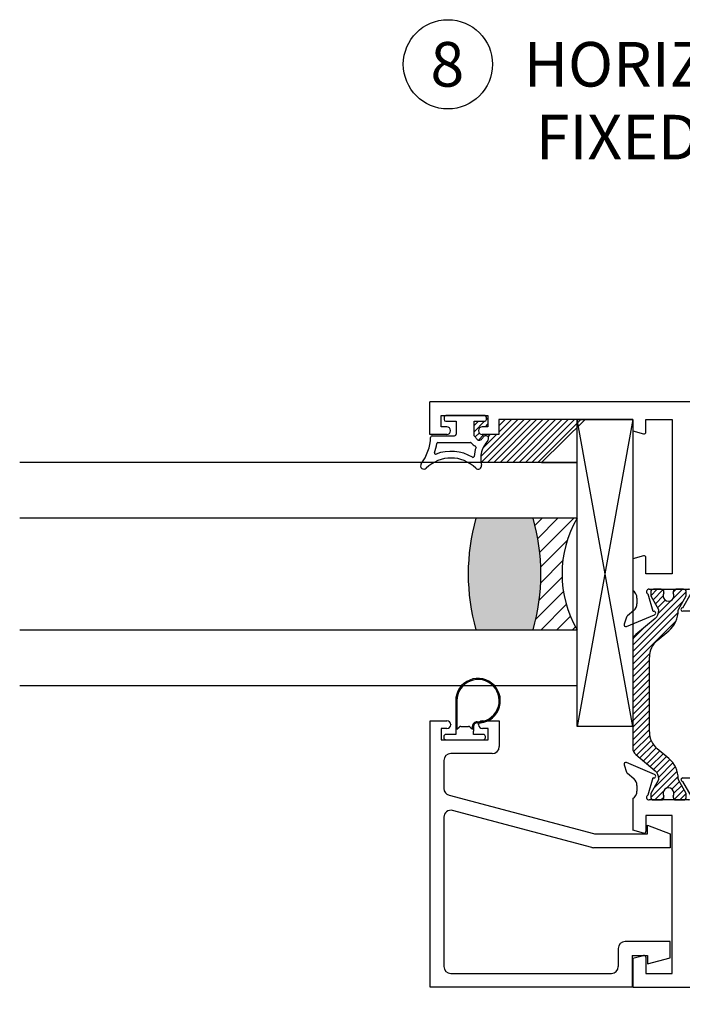
# Paper-space layout 'Page3' of a CAD drawing. Units: inches. Extents: x 0.7 to 8, y 0.3 to 10.4.
# Drawn here: x 2.4 to 3.9, y 1.9 to 4.1 of the extents above; entities that cross this region are included whole.
import ezdxf
from ezdxf.enums import TextEntityAlignment as Align

# ---------------------------------------------------------------- set-up
doc = ezdxf.new("R2010")
doc.units = ezdxf.units.IN
doc.header["$MEASUREMENT"] = 0
for name, color, linetype in [('20-0686', 7, 'Continuous'), ('20-4069', 7, 'Continuous'), ('20-4246', 7, 'Continuous'), ('20-6064', 7, 'Continuous'), ('Default', 7, 'Continuous'), ('DV100_Default', 7, 'Continuous'), ('DV112_Default', 7, 'Continuous'), ('DV118_0', 7, 'Continuous'), ('H-4971', 7, 'Continuous'), ('H-4972', 7, 'Continuous'), ('S-4945', 7, 'Continuous')]:
    doc.layers.add(name, color=color, linetype=linetype)
doc.styles.add('SEACAD_arial_ttf', font='arial.ttf')
doc.dimstyles.new('Catalog_Dim', dxfattribs={"dimtxt": 0.1, "dimasz": 0.1, "dimexe": 0.025, "dimexo": 0.07500000000000001, "dimgap": 0.05, "dimtad": 0, "dimtih": 1, "dimtoh": 1, "dimdec": 4, "dimlfac": 2, "dimzin": 4, "dimdsep": 46, "dimlunit": 5, "dimtxsty": 'SEACAD_arial_ttf', "dimblk1": '_SE_FILLED', "dimblk2": '_SE_FILLED', "dimsah": 1, "dimcen": 0.05, "dimadec": 0, "dimazin": 0, "dimtfac": 1, "dimtdec": 4, "dimtofl": 0, "dimtmove": 0, "dimatfit": 3, "dimfxl": 0, "dimtolj": 1, "dimtzin": 4, "dimarcsym": 0})
pattern_1 = [(45, (0, 0), (-0.00707105366972985, 0.007071053669729851), [])]

# ---------------------------------------------------------------- blocks, each defined once
blk = doc.blocks.new('SE103')
at = {"layer": 'DV100_Default', "linetype": 'Continuous'}
h = blk.add_hatch(dxfattribs=at)
h.set_pattern_fill('LINE', scale=0.07999983999999999, angle=45, style=0, pattern_type=2)
h.set_pattern_definition(pattern_1)
edge = h.paths.add_edge_path()
edge.add_line((3.836540764796285, 2.703595612660223), (3.862419946025661, 2.725310945346557))
edge.add_arc((3.824455178421506, 2.770555340878076), 0.05906249999999964, 310.0001575441603, 360.4762494045168)
edge.add_arc((3.887515499897681, 2.771079517920199), 0.003999999999999961, 150.0000995578852, 180.4762494045139, ccw=False)
edge.add_line((3.884051394807323, 2.773079511900928), (3.90172109769186, 2.803684457864378))
edge.add_line((3.90172109769186, 2.803684457864378), (3.901721097691861, 2.812397965100278))
edge.add_arc((3.895721097691861, 2.812397965100278), 0.006000000000000018, 0, 90)
edge.add_line((3.895721097691861, 2.818397965100278), (3.878190087911956, 2.818397965100277))
edge.add_arc((3.878190087911955, 2.812397965100278), 0.006000000000000018, 90, 180)
edge.add_line((3.872190087911955, 2.812397965100278), (3.872190087911955, 2.81012530391276))
edge.add_arc((3.861853870650739, 2.803632430662779), 0.01220634221670727, -212.1356931203693, 32.13569312036827, ccw=False)
edge.add_line((3.851517653389524, 2.81012530391276), (3.851517653389541, 2.812397965100235))
edge.add_arc((3.845517653389541, 2.812397965100278), 0.006000000000000018, 0, 90)
edge.add_line((3.845517653389541, 2.818397965100278), (3.827986643609679, 2.818397965100277))
edge.add_arc((3.827986643609678, 2.812397965100278), 0.005999999999999881, 90, 180)
edge.add_line((3.821986643609678, 2.812397965100278), (3.821986643609678, 2.803684216011527))
edge.add_line((3.821986643609678, 2.803684216011527), (3.839661352329571, 2.773070882665093))
edge.add_arc((3.836197255245381, 2.771070874817283), 0.003999999999999961, 0.34160625965728286, 30.00012980182032, ccw=False)
edge.add_arc((3.816572604052034, 2.770953868238709), 0.02362499999999917, -49.99984245584079, 0.34160625965671443, ccw=False)
edge.add_line((3.831758511093694, 2.752856110026102), (3.788594201100873, 2.716636751176905))
edge.add_arc((3.801128600563832, 2.701698919001419), 0.01949999999999997, 130.0001575441599, 180)
edge.add_line((3.781628600563832, 2.701698919001419), (3.781628600563832, 2.462598069570666))
edge.add_arc((3.801128600563832, 2.462598069570666), 0.01950000000000002, 180, 229.9998424558401)
edge.add_line((3.788594201100874, 2.44766023739518), (3.831758511093695, 2.411440878545982))
edge.add_arc((3.816572604052034, 2.393343120333375), 0.02362499999999922, -0.34160625965671443, 49.999842455841474, ccw=False)
edge.add_arc((3.836197255245381, 2.393226113754802), 0.003999999999999975, 329.9998701981765, 359.65839374034266, ccw=False)
edge.add_line((3.839661352329571, 2.391226105906992), (3.821986643609678, 2.360612772560557))
edge.add_line((3.821986643609678, 2.360612772560557), (3.821986643609678, 2.351899023471807))
edge.add_arc((3.827986643609678, 2.351899023471807), 0.006000000000000018, 180, 270)
edge.add_line((3.827986643609678, 2.345899023471807), (3.84551765338954, 2.345899023471807))
edge.add_arc((3.845517653389541, 2.351899023471807), 0.00599999999999995, 270, 360)
edge.add_line((3.851517653389541, 2.351899023471807), (3.851517653389524, 2.354171684659325))
edge.add_arc((3.861853870650739, 2.360664557909307), 0.01220634221670735, -32.13569312037009, 212.1356931203712, ccw=False)
edge.add_line((3.872190087911955, 2.354171684659325), (3.872190087911955, 2.351899023471807))
edge.add_arc((3.878190087911955, 2.351899023471807), 0.006000000000000018, 180, 270)
edge.add_line((3.878190087911955, 2.345899023471807), (3.895721097691861, 2.345899023471807))
edge.add_arc((3.895721097691861, 2.351899023471807), 0.006000000000000018, 270, 360)
edge.add_line((3.901721097691861, 2.351899023471807), (3.901721097691861, 2.360612530707706))
edge.add_line((3.901721097691861, 2.360612530707707), (3.884051394807323, 2.391217476671157))
edge.add_arc((3.887515499897681, 2.393217470651886), 0.003999999999999973, 179.5237505954798, 209.9999004421093, ccw=False)
edge.add_arc((3.824455178421506, 2.393741647694009), 0.05906249999999957, 359.5237505954841, 409.99984245584)
edge.add_line((3.862419946025661, 2.438986043225527), (3.836540764796285, 2.460701375911861))
edge.add_arc((3.868037460882694, 2.498237467019492), 0.04900000000000005, 180, 229.9998424558398, ccw=False)
edge.add_line((3.819037460882694, 2.498237467019492), (3.819037460882694, 2.666059521552592))
edge.add_arc((3.868037460882694, 2.666059521552592), 0.04899999999999994, 130.0001575441602, 180, ccw=False)
h = blk.add_hatch(dxfattribs=at)
h.set_pattern_fill('LINE', scale=0.07999983999999999, angle=45, style=0, pattern_type=2)
h.set_pattern_definition(pattern_1)
edge = h.paths.add_edge_path()
edge.add_line((4.46021974024497, 2.666059521552592), (4.46021974024497, 2.498237467019493))
edge.add_arc((4.41121974024497, 2.498237467019492), 0.049, 310.0001575441602, 360, ccw=False)
edge.add_line((4.44271643633138, 2.460701375911862), (4.416837255102005, 2.438986043225527))
edge.add_arc((4.454802022706158, 2.393741647694009), 0.05906249999999957, 130.00015754416, 180.4762494045164)
edge.add_arc((4.391741701229983, 2.393217470651886), 0.003999999999999993, -29.99990044211171, 0.47624940451390785, ccw=False)
edge.add_line((4.395205806320342, 2.391217476671156), (4.377536103435804, 2.360612530707706))
edge.add_line((4.377536103435804, 2.360612530707706), (4.377536103435804, 2.351899023471807))
edge.add_arc((4.383536103435803, 2.351899023471807), 0.006000000000000001, 180, 270)
edge.add_line((4.383536103435803, 2.345899023471807), (4.401067113215709, 2.345899023471807))
edge.add_arc((4.401067113215709, 2.351899023471807), 0.00599999999999995, 270, 360)
edge.add_line((4.407067113215709, 2.351899023471807), (4.407067113215709, 2.354171684659325))
edge.add_arc((4.417403330476925, 2.360664557909306), 0.01220634221670727, -32.13569312037242, 212.1356931203701, ccw=False)
edge.add_line((4.42773954773814, 2.354171684659325), (4.427739547738124, 2.35189902347185))
edge.add_arc((4.433739547738123, 2.351899023471807), 0.006000000000000001, 179.9999999995887, 270)
edge.add_line((4.433739547738123, 2.345899023471807), (4.451270557517986, 2.345899023471807))
edge.add_arc((4.451270557517987, 2.351899023471807), 0.00599999999999995, 270, 360)
edge.add_line((4.457270557517986, 2.351899023471807), (4.457270557517986, 2.360612772560557))
edge.add_line((4.457270557517986, 2.360612772560557), (4.439595848798093, 2.391226105906992))
edge.add_arc((4.443059945882283, 2.393226113754801), 0.003999999999999976, 180.341606259651, 210.0001298018203, ccw=False)
edge.add_arc((4.462684597075631, 2.393343120333375), 0.02362499999999912, 130.0001575441593, 180.3416062596556, ccw=False)
edge.add_line((4.44749869003397, 2.411440878545982), (4.490663000026792, 2.44766023739518))
edge.add_arc((4.478128600563832, 2.462598069570666), 0.01950000000000003, 310.0001575441589, 360)
edge.add_line((4.497628600563832, 2.462598069570666), (4.497628600563832, 2.701698919001419))
edge.add_arc((4.478128600563832, 2.701698919001419), 0.01949999999999999, 0, 49.99984245584113)
edge.add_line((4.490663000026791, 2.716636751176905), (4.447498690033969, 2.752856110026102))
edge.add_arc((4.462684597075631, 2.770953868238709), 0.02362499999999921, 179.6583937403423, 229.99984245584, ccw=False)
edge.add_arc((4.443059945882284, 2.771070874817283), 0.004, 149.9998701981797, 179.6583937403427, ccw=False)
edge.add_line((4.439595848798094, 2.773070882665093), (4.457270557517987, 2.803684216011527))
edge.add_line((4.457270557517986, 2.803684216011527), (4.457270557517986, 2.812397965100277))
edge.add_arc((4.451270557517987, 2.812397965100277), 0.006000000000000001, 0, 90)
edge.add_line((4.451270557517987, 2.818397965100277), (4.433739547738124, 2.818397965100277))
edge.add_arc((4.433739547738123, 2.812397965100277), 0.006000000000000018, 90, 180.0000000004071)
edge.add_line((4.427739547738124, 2.812397965100235), (4.42773954773814, 2.81012530391276))
edge.add_arc((4.417403330476925, 2.803632430662778), 0.01220634221670734, -212.1356931203702, 32.13569312037231, ccw=False)
edge.add_line((4.407067113215709, 2.81012530391276), (4.407067113215709, 2.812397965100278))
edge.add_arc((4.401067113215709, 2.812397965100277), 0.006000000000000018, 0, 90)
edge.add_line((4.401067113215709, 2.818397965100277), (4.383536103435804, 2.818397965100277))
edge.add_arc((4.383536103435803, 2.812397965100277), 0.006000000000000018, 90, 180)
edge.add_line((4.377536103435804, 2.812397965100277), (4.377536103435804, 2.803684457864378))
edge.add_line((4.377536103435804, 2.803684457864378), (4.395205806320342, 2.773079511900928))
edge.add_arc((4.391741701229983, 2.771079517920199), 0.003999999999999988, -0.47624940451390785, 29.999900442117223, ccw=False)
edge.add_arc((4.454802022706158, 2.770555340878076), 0.05906249999999957, 179.5237505954836, 229.9998424558397)
edge.add_line((4.416837255102004, 2.725310945346557), (4.442716436331379, 2.703595612660223))
edge.add_arc((4.41121974024497, 2.666059521552592), 0.04899999999999997, 0, 49.999842455839826, ccw=False)
at = {"layer": '20-0686', "color": 7, "linetype": 'Continuous'}
for p, q in [((3.821986643609678, 2.812397965100278), (3.821986643609678, 2.803684216011527)), ((3.821986643609678, 2.803684216011527), (3.839661352329571, 2.773070882665093)), ((3.845517653389541, 2.818397965100278), (3.827986643609679, 2.818397965100278)), ((3.851517653389524, 2.81012530391276), (3.851517653389541, 2.812397965100235)), ((3.872190087911955, 2.812397965100278), (3.872190087911955, 2.81012530391276)), ((3.895721097691861, 2.818397965100278), (3.878190087911956, 2.818397965100278)), ((3.884051394807322, 2.773079511900928), (3.901721097691861, 2.803684457864378)), ((3.901721097691861, 2.803684457864378), (3.901721097691861, 2.812397965100278)), ((4.377536103435804, 2.812397965100277), (4.377536103435804, 2.803684457864378)), ((4.377536103435804, 2.803684457864378), (4.395205806320342, 2.773079511900928)), ((4.401067113215709, 2.818397965100278), (4.383536103435803, 2.818397965100278)), ((4.407067113215709, 2.81012530391276), (4.407067113215709, 2.812397965100278)), ((4.427739547738124, 2.812397965100235), (4.42773954773814, 2.81012530391276)), ((4.451270557517987, 2.818397965100278), (4.433739547738124, 2.818397965100278)), ((4.439595848798094, 2.773070882665093), (4.457270557517987, 2.803684216011527)), ((4.457270557517986, 2.803684216011527), (4.457270557517986, 2.812397965100278)), ((3.831758511093694, 2.752856110026102), (3.788594201100873, 2.716636751176905)), ((4.490663000026791, 2.716636751176905), (4.447498690033969, 2.752856110026102)), ((3.836540764796285, 2.703595612660223), (3.862419946025661, 2.725310945346557)), ((4.416837255102004, 2.725310945346557), (4.44271643633138, 2.703595612660223)), ((3.781628600563832, 2.701698919001419), (3.781628600563832, 2.462598069570666)), ((4.497628600563832, 2.462598069570666), (4.497628600563832, 2.701698919001418)), ((3.819037460882694, 2.498237467019492), (3.819037460882694, 2.666059521552592)), ((4.46021974024497, 2.666059521552592), (4.46021974024497, 2.498237467019493)), ((3.862419946025661, 2.438986043225527), (3.836540764796285, 2.460701375911862)), ((4.44271643633138, 2.460701375911862), (4.416837255102004, 2.438986043225527)), ((3.788594201100874, 2.44766023739518), (3.831758511093695, 2.411440878545982)), ((4.44749869003397, 2.411440878545982), (4.490663000026792, 2.44766023739518)), ((3.839661352329571, 2.391226105906992), (3.821986643609678, 2.360612772560557)), ((3.901721097691861, 2.360612530707707), (3.884051394807322, 2.391217476671157)), ((4.395205806320342, 2.391217476671156), (4.377536103435804, 2.360612530707706)), ((4.457270557517986, 2.360612772560557), (4.439595848798093, 2.391226105906992)), ((3.821986643609678, 2.360612772560557), (3.821986643609678, 2.351899023471807)), ((3.827986643609678, 2.345899023471807), (3.84551765338954, 2.345899023471807)), ((3.851517653389541, 2.35189902347185), (3.851517653389524, 2.354171684659325)), ((3.872190087911955, 2.354171684659325), (3.872190087911955, 2.351899023471807)), ((3.878190087911955, 2.345899023471807), (3.89572109769186, 2.345899023471807)), ((3.901721097691861, 2.351899023471807), (3.901721097691861, 2.360612530707706)), ((4.377536103435804, 2.360612530707706), (4.377536103435804, 2.351899023471807)), ((4.383536103435803, 2.345899023471807), (4.401067113215709, 2.345899023471807)), ((4.407067113215709, 2.351899023471807), (4.407067113215709, 2.354171684659325)), ((4.42773954773814, 2.354171684659325), (4.427739547738124, 2.35189902347185)), ((4.433739547738123, 2.345899023471807), (4.451270557517986, 2.345899023471807)), ((4.457270557517986, 2.351899023471807), (4.457270557517986, 2.360612772560557))]:
    blk.add_line(p, q, dxfattribs=at)
for centre, radius, start, end in [((3.827986643609678, 2.812397965100278), 0.005999999999999881, 90, 180), ((3.845517653389541, 2.812397965100278), 0.006000000000000018, 0, 90), ((3.861853870650739, 2.803632430662779), 0.01220634221670727, 147.8643068796306, 32.13569312036834), ((3.878190087911955, 2.812397965100278), 0.006000000000000018, 90, 180), ((3.895721097691861, 2.812397965100278), 0.006000000000000018, 0, 90), ((4.383536103435803, 2.812397965100277), 0.006000000000000018, 90, 180), ((4.401067113215709, 2.812397965100277), 0.006000000000000018, 0, 90), ((4.417403330476925, 2.803632430662778), 0.01220634221670734, 147.8643068796299, 32.13569312037233), ((4.433739547738123, 2.812397965100277), 0.006000000000000018, 90, 180.0000000004071), ((4.451270557517987, 2.812397965100277), 0.006000000000000001, 0, 90), ((3.816572604052034, 2.770953868238709), 0.02362499999999917, 310.0001575441592, 0.3416062596566723), ((3.836197255245381, 2.771070874817283), 0.003999999999999961, 0.341606259657337, 30.00012980182033), ((3.824455178421506, 2.770555340878076), 0.05906249999999964, 310.0001575441603, 0.4762494045168056), ((3.887515499897681, 2.771079517920199), 0.003999999999999961, 150.0000995578852, 180.4762494045139), ((4.391741701229983, 2.771079517920199), 0.003999999999999988, 359.5237505954861, 29.99990044211718), ((4.454802022706158, 2.770555340878076), 0.05906249999999957, 179.5237505954836, 229.9998424558397), ((4.462684597075631, 2.770953868238709), 0.02362499999999921, 179.6583937403423, 229.99984245584), ((4.443059945882284, 2.771070874817283), 0.004, 149.9998701981797, 179.6583937403427), ((3.801128600563832, 2.701698919001419), 0.01949999999999997, 130.0001575441599, 180), ((4.478128600563832, 2.701698919001419), 0.01949999999999999, 0, 49.99984245584113), ((3.868037460882694, 2.666059521552592), 0.04899999999999994, 130.0001575441602, 180), ((4.41121974024497, 2.666059521552592), 0.04899999999999997, 0, 49.99984245583981), ((3.868037460882694, 2.498237467019492), 0.04900000000000005, 180, 229.9998424558398), ((4.41121974024497, 2.498237467019492), 0.049, 310.0001575441602, 0), ((3.801128600563832, 2.462598069570666), 0.01950000000000002, 180, 229.9998424558401), ((4.478128600563832, 2.462598069570666), 0.01950000000000003, 310.0001575441589, 0), ((3.824455178421506, 2.393741647694009), 0.05906249999999957, 359.5237505954841, 49.99984245584), ((4.454802022706158, 2.393741647694009), 0.05906249999999957, 130.00015754416, 180.4762494045164), ((3.816572604052034, 2.393343120333375), 0.02362499999999922, 359.6583937403433, 49.99984245584154), ((4.462684597075631, 2.393343120333375), 0.02362499999999912, 130.0001575441593, 180.3416062596556), ((3.836197255245381, 2.393226113754802), 0.003999999999999975, 329.9998701981765, 359.6583937403427), ((3.887515499897681, 2.393217470651886), 0.003999999999999973, 179.5237505954798, 209.9999004421094), ((4.391741701229983, 2.393217470651886), 0.003999999999999993, 330.0000995578883, 0.4762494045138921), ((4.443059945882283, 2.393226113754801), 0.003999999999999976, 180.341606259651, 210.0001298018203), ((3.861853870650739, 2.360664557909307), 0.01220634221670735, 327.8643068796299, 212.1356931203712), ((4.417403330476925, 2.360664557909306), 0.01220634221670727, 327.8643068796277, 212.1356931203701), ((3.827986643609678, 2.351899023471807), 0.006000000000000018, 180, 270), ((3.845517653389541, 2.351899023471807), 0.00599999999999995, 270, 0), ((3.878190087911955, 2.351899023471807), 0.006000000000000018, 180, 270), ((3.895721097691861, 2.351899023471807), 0.006000000000000018, 270, 0), ((4.383536103435803, 2.351899023471807), 0.006000000000000001, 180, 270), ((4.401067113215709, 2.351899023471807), 0.00599999999999995, 270, 0), ((4.433739547738123, 2.351899023471807), 0.006000000000000001, 179.9999999995887, 270), ((4.451270557517987, 2.351899023471807), 0.00599999999999995, 270, 0)]:
    blk.add_arc(centre, radius, start, end, dxfattribs=at)
at = {"layer": 'H-4971', "color": 7, "linetype": 'Continuous'}
for p, q in [((4.952628600563832, 3.238397965100277), (3.326628600563832, 3.238397965100277)), ((3.326628600563832, 3.164897965100277), (3.326628600563832, 3.238397965100277)), ((4.952628600563832, 3.238397965100277), (4.952628600563832, 3.164897965100277)), ((3.351628600563832, 3.207397965100278), (3.456628600563832, 3.207397965100278)), ((3.351628600563832, 3.182397965100277), (3.351628600563832, 3.207397965100278)), ((3.456628600563832, 3.207397965100278), (3.456628600563832, 3.182397965100277)), ((4.822628600563831, 3.207397965100278), (4.927628600563831, 3.207397965100278)), ((4.822628600563831, 3.182397965100277), (4.822628600563831, 3.207397965100278)), ((4.927628600563831, 3.207397965100278), (4.927628600563831, 3.182397965100277)), ((3.364378600563832, 3.182397965100277), (3.351628600563832, 3.182397965100277)), ((3.456628600563832, 3.182397965100277), (3.443878600563832, 3.182397965100277)), ((3.781628600563832, 3.198397965100277), (3.481628600563832, 3.198397965100277)), ((3.481628600563832, 3.198397965100277), (3.481628600563832, 3.164897965100277)), ((3.781628600563832, 3.198397965100277), (3.781628600563832, 3.173397965100277)), ((3.811128600563832, 3.198397965100277), (3.870128600563832, 3.198397965100277)), ((3.811128600563832, 3.170706365414924), (3.811128600563832, 3.198397965100277)), ((3.870128600563832, 3.198397965100277), (3.870128600563832, 2.852897965100277)), ((3.920128600563832, 2.868397965100277), (3.920128600563832, 3.188397965100278)), ((3.920128600563832, 3.188397965100278), (4.359128600563832, 3.188397965100278)), ((4.359128600563832, 3.188397965100278), (4.359128600563832, 2.868397965100278)), ((4.468128600563832, 3.198397965100277), (4.409128600563831, 3.198397965100277)), ((4.409128600563831, 3.198397965100277), (4.409128600563831, 2.852897965100277)), ((4.468128600563832, 3.170706365414924), (4.468128600563832, 3.198397965100277)), ((4.497628600563832, 3.173397965100277), (4.497628600563832, 3.198397965100277)), ((4.797628600563832, 3.198397965100277), (4.497628600563832, 3.198397965100277)), ((4.797628600563832, 3.164897965100277), (4.797628600563832, 3.198397965100277)), ((4.835378600563832, 3.182397965100277), (4.822628600563832, 3.182397965100277)), ((4.927628600563831, 3.182397965100277), (4.914878600563831, 3.182397965100277)), ((3.364378600563832, 3.164897965100277), (3.326628600563832, 3.164897965100277)), ((3.372878600563832, 3.173397965100277), (3.372878600563832, 3.173897965100277)), ((3.435378600563832, 3.173897965100277), (3.435378600563832, 3.173397965100277)), ((3.481628600563832, 3.164897965100277), (3.443878600563832, 3.164897965100277)), ((3.781628600563832, 3.173397965100277), (3.806093324383422, 3.166842662109768)), ((4.497628600563832, 3.173397965100277), (4.473163876744242, 3.166842662109768)), ((4.835378600563832, 3.164897965100277), (4.797628600563832, 3.164897965100277)), ((4.843878600563832, 3.173397965100277), (4.843878600563832, 3.173897965100277)), ((4.906378600563833, 3.173897965100277), (4.906378600563833, 3.173397965100277)), ((4.952628600563832, 3.164897965100277), (4.914878600563832, 3.164897965100277)), ((3.806093324383422, 2.892953268090787), (3.781628600563832, 2.886397965100278)), ((4.473163876744242, 2.892953268090787), (4.497628600563832, 2.886397965100278)), ((3.781628600563832, 2.886397965100278), (3.781628600563832, 2.815420009630827)), ((3.811128600563832, 2.852897965100277), (3.811128600563832, 2.889089564785631)), ((4.468128600563832, 2.852897965100277), (4.468128600563832, 2.889089564785631)), ((4.497628600563832, 2.815420009630826), (4.497628600563832, 2.886397965100277)), ((3.870128600563832, 2.852897965100277), (3.811128600563832, 2.852897965100277)), ((4.359128600563832, 2.868397965100277), (3.920128600563832, 2.868397965100277)), ((4.409128600563831, 2.852897965100277), (4.468128600563832, 2.852897965100277)), ((3.827062875150049, 2.768330855777961), (3.816011528857245, 2.806998804454161)), ((3.818628600563832, 2.818397965100277), (3.907550593644967, 2.818397965100277)), ((3.893625931063363, 2.776897965100277), (3.912721962377674, 2.809355442227663)), ((3.975128600563832, 2.818397965100277), (3.925628600563833, 2.768897965100277)), ((3.975128600563832, 2.818397965100277), (4.304128600563832, 2.818397965100277)), ((4.353628600563832, 2.768897965100277), (4.304128600563832, 2.818397965100278)), ((4.36653523874999, 2.809355442227663), (4.38563126954022, 2.776897965100277)), ((4.371706607482698, 2.818397965100277), (4.460628600563832, 2.818397965100277)), ((4.463245672270419, 2.80699880445416), (4.452194325977615, 2.768330855777961)), ((3.791128600563832, 2.798397965100278), (3.791128600563832, 2.785897965100278)), ((4.488128600563832, 2.785897965100278), (4.488128600563832, 2.798397965100278)), ((3.767678019304145, 2.734710242013172), (3.830687212166679, 2.761183928330503)), ((3.78408252373182, 2.770659990347777), (3.769742423613435, 2.758469357526028)), ((3.827811124561081, 2.768645237208588), (3.827062875150049, 2.768330855777961)), ((3.925628600563832, 2.768897965100277), (3.893625931063363, 2.768897965100277)), ((4.385631270064301, 2.768897965100277), (4.353628600563831, 2.768897965100277)), ((4.448569988960985, 2.761183928330503), (4.511579181823518, 2.73471024201317)), ((4.452194325977615, 2.768330855777961), (4.451446076566583, 2.768645237208588)), ((4.509514777514228, 2.758469357526028), (4.495174677395844, 2.770659990347777)), ((3.767960658850465, 2.755866323993842), (3.762349972754921, 2.739710204362654)), ((4.516907228372743, 2.739710204362654), (4.511296542277198, 2.755866323993842))]:
    blk.add_line(p, q, dxfattribs=at)
for centre, radius, start, end in [((3.364378600563832, 3.173897965100277), 0.00850000000000006, 0, 90), ((3.443878600563832, 3.173897965100277), 0.008499999999999923, 90, 180), ((4.835378600563832, 3.173897965100277), 0.00850000000000006, 0, 90), ((4.914878600563831, 3.173897965100277), 0.008499999999999923, 90, 180), ((3.364378600563832, 3.173397965100277), 0.008500000000000197, 270, 0), ((3.443878600563832, 3.173397965100277), 0.008499999999999923, 180, 270), ((3.807128600563832, 3.170706365414924), 0.003999999999999922, 254.9999999999996, 0), ((4.472128600563832, 3.170706365414924), 0.004000000000000012, 180, 285.0000000000004), ((4.835378600563832, 3.173397965100277), 0.008500000000000197, 270, 0), ((4.914878600563831, 3.173397965100277), 0.00850000000000006, 180, 270), ((3.807128600563832, 2.889089564785631), 0.004000000000000012, 0, 104.9999999999987), ((4.472128600563832, 2.889089564785631), 0.004000000000000054, 75.00000000000128, 180), ((3.771128600563832, 2.798397965100278), 0.0199999999999999, 0, 58.33175674645693), ((3.818628600563832, 2.812397965100277), 0.005999999999999983, 90, 244.1396851051738), ((3.907550593644967, 2.812397965100277), 0.006000000000000065, 329.5299999999997, 90), ((4.371706607482698, 2.812397965100277), 0.005999999999999881, 90, 210.4700000000003), ((4.460628600563831, 2.812397965100277), 0.005999999999999881, 295.8603148948263, 90), ((4.508128600563832, 2.798397965100278), 0.01999999999999992, 121.6682432535409, 180), ((3.771128600563832, 2.785897965100278), 0.01999999999999992, 310.3681264602546, 0), ((4.508128600563832, 2.785897965100278), 0.01999999999999987, 180, 229.6318735397437), ((3.829137793426366, 2.764871651417609), 0.004000000000000077, 292.7899999999926, 109.3700000106744), ((3.893625931063363, 2.772897965100277), 0.004000000000000012, 90, 270), ((4.385631270064301, 2.772897965100277), 0.004000000000000046, 270, 90.00000750689783), ((4.450119407701298, 2.764871651417609), 0.00399999999999994, 70.62999998931963, 247.2100000000074), ((3.766128600563832, 2.738397965100277), 0.003999999999999841, 160.8489435691798, 292.790000000001), ((3.773628600563832, 2.753897965100278), 0.005999999999999906, 130.3681264602571, 160.8489435691791), ((4.505628600563832, 2.753897965100278), 0.005999999999999846, 19.15105643082225, 49.63187353974617), ((4.513128600563832, 2.738397965100277), 0.004000000000001886, 247.2100000000055, 19.15105643082993)]:
    blk.add_arc(centre, radius, start, end, dxfattribs=at)
at = {"layer": 'H-4972', "color": 7, "linetype": 'Continuous'}
for p, q in [((3.830687212166679, 2.403113060241581), (3.767678019304146, 2.429586746558914)), ((4.511579181823519, 2.429586746558912), (4.448569988960985, 2.403113060241581)), ((3.762349972754921, 2.42458678420943), (3.767960658850465, 2.408430664578242)), ((3.769742423613435, 2.405827631046057), (3.78408252373182, 2.393636998224308)), ((4.495174677395844, 2.393636998224308), (4.509514777514228, 2.405827631046057)), ((4.5112965422772, 2.408430664578242), (4.516907228372744, 2.42458678420943)), ((3.816011528857245, 2.357298184117924), (3.827062875150049, 2.395966132794124)), ((3.827062875150049, 2.395966132794124), (3.827811124561081, 2.395651751363496)), ((3.912721962377674, 2.354941546344421), (3.893625931063363, 2.387399024362586)), ((3.893628600563833, 2.395399023471807), (3.925628600563833, 2.395399023471807)), ((3.925628600563833, 2.395399023471807), (3.975128600563833, 2.345899023471807)), ((4.304128600563832, 2.345899023471807), (4.353628600563832, 2.395399023471807)), ((4.353628600563832, 2.395399023471807), (4.385628600563832, 2.395399023471807)), ((4.385631270064302, 2.387399024362586), (4.36653523874999, 2.354941546344421)), ((4.451446076566583, 2.395651751363497), (4.452194325977615, 2.395966132794124)), ((4.452194325977615, 2.395966132794124), (4.463245672270419, 2.357298184117924)), ((3.791128600563832, 2.378399023471807), (3.791128600563832, 2.365899023471807)), ((4.488128600563832, 2.365899023471807), (4.488128600563832, 2.378399023471807)), ((3.781628600563832, 2.348876978941258), (3.781628600563832, 2.277899023471807)), ((3.907550593644967, 2.345899023471807), (3.818628600563832, 2.345899023471807)), ((4.304128600563832, 2.345899023471807), (3.975128600563832, 2.345899023471807)), ((4.460628600563832, 2.345899023471807), (4.371706607482698, 2.345899023471807)), ((4.497628600563832, 2.277899023471807), (4.497628600563832, 2.348876978941258)), ((3.870128600563833, 2.311399023471807), (3.811128600563833, 2.311399023471807)), ((3.811128600563833, 2.311399023471807), (3.811128600563833, 2.275207423786453)), ((3.870128600563833, 1.956899023471807), (3.870128600563833, 2.311399023471807)), ((3.920128600563832, 1.975899023471807), (3.920128600563832, 2.295899023471807)), ((3.920128600563832, 2.295899023471807), (4.359128600563832, 2.295899023471807)), ((4.359128600563833, 2.295899023471807), (4.359128600563833, 1.975899023471807)), ((4.409128600563832, 2.311399023471807), (4.468128600563833, 2.311399023471807)), ((4.409128600563832, 1.956899023471807), (4.409128600563832, 2.311399023471807)), ((4.468128600563832, 2.311399023471807), (4.468128600563832, 2.275207423786453)), ((3.806093324383422, 2.271343720481298), (3.781628600563832, 2.277899023471807)), ((4.473163876744242, 2.271343720481298), (4.497628600563832, 2.277899023471807)), ((3.781628600563832, 1.990899023471807), (3.806093324383422, 1.997454326462317)), ((3.781628600563832, 1.990899023471807), (3.781628600563832, 1.925899023471807)), ((3.811128600563833, 1.99359062315716), (3.811128600563833, 1.956899023471807)), ((4.468128600563832, 1.99359062315716), (4.468128600563832, 1.956899023471807)), ((4.497628600563832, 1.990899023471807), (4.473163876744242, 1.997454326462317)), ((4.497628600563832, 1.925899023471807), (4.497628600563832, 1.990899023471807)), ((4.359128600563833, 1.975899023471807), (3.920128600563832, 1.975899023471807)), ((3.811128600563833, 1.956899023471807), (3.870128600563833, 1.956899023471807)), ((4.468128600563832, 1.956899023471807), (4.409128600563831, 1.956899023471807)), ((3.781628600563832, 1.925899023471807), (4.497628600563832, 1.925899023471807))]:
    blk.add_line(p, q, dxfattribs=at)
for centre, radius, start, end in [((3.766128600563832, 2.425899023471807), 0.004000000000001949, 67.20999999999961, 199.1510564308239), ((4.513128600563832, 2.425899023471807), 0.003999999999999796, 340.8489435691696, 112.7900000000044), ((3.773628600563832, 2.410399023471807), 0.005999999999999824, 199.1510564308276, 229.6318735397457), ((4.505628600563832, 2.410399023471807), 0.005999999999999906, 310.3681264602511, 340.8489435691765), ((3.771128600563832, 2.378399023471807), 0.01999999999999992, 0, 49.63187353974652), ((3.829137793426366, 2.399425337154476), 0.004000000000000004, 250.6299999893256, 67.2100000000015), ((3.893628600563833, 2.391399023471807), 0.003999999999999998, 90, 269.961762219583), ((4.385628600563832, 2.391399023471807), 0.004000000000000012, 270.038237780417, 90), ((4.450119407701298, 2.399425337154476), 0.004000000000000021, 112.7900000000044, 289.3700000106663), ((4.508128600563832, 2.378399023471807), 0.01999999999999992, 130.3681264602535, 180), ((3.771128600563832, 2.365899023471807), 0.01999999999999992, 301.6682432535403, 0), ((4.508128600563832, 2.365899023471807), 0.0199999999999999, 180, 238.3317567464591), ((3.818628600563832, 2.351899023471807), 0.00599999999999995, 115.8603148948206, 270), ((3.907550593644967, 2.351899023471807), 0.006000000000000018, 270, 30.47000000000031), ((4.371706607482698, 2.351899023471807), 0.005999999999999996, 149.5299999999997, 270), ((4.460628600563832, 2.351899023471807), 0.005999999999999987, 270, 64.13968510518323), ((3.807128600563832, 2.275207423786453), 0.003999999999999988, 254.9999999999996, 0), ((4.472128600563832, 2.275207423786453), 0.003999999999999999, 180, 285.0000000000004), ((3.807128600563832, 1.99359062315716), 0.004000000000000012, 0, 104.9999999999979), ((4.472128600563832, 1.99359062315716), 0.003999999999999996, 75.00000000000045, 180)]:
    blk.add_arc(centre, radius, start, end, dxfattribs=at)
blk = doc.blocks.new('SE106')
at = {"layer": 'S-4945', "color": 7, "linetype": 'Continuous'}
for p, q in [((3.327128600563831, 2.523399023471805), (3.364878600563831, 2.523399023471805)), ((3.327128600563831, 1.925899023471805), (3.327128600563831, 2.523399023471805)), ((3.444378600563831, 2.523399023471805), (3.482128600563831, 2.523399023471805)), ((3.482128600563831, 2.523399023471805), (3.482128600563831, 2.465399023471806)), ((3.352128600563831, 2.505899023471805), (3.352128600563831, 2.480899023471805)), ((3.364878600563831, 2.505899023471805), (3.352128600563831, 2.505899023471805)), ((3.373378600563831, 2.514899023471805), (3.373378600563831, 2.514399023471805)), ((3.435878600563831, 2.514399023471805), (3.435878600563831, 2.514899023471805)), ((3.457128600563831, 2.505899023471805), (3.444378600563831, 2.505899023471805)), ((3.457128600563831, 2.480899023471805), (3.457128600563831, 2.505899023471805)), ((3.352128600563831, 2.480899023471805), (3.457128600563831, 2.480899023471805)), ((3.358128600563831, 2.434399023471805), (3.358128600563831, 2.371399023471805)), ((3.466628600563831, 2.449899023471805), (3.373628600563831, 2.449899023471805)), ((3.369652351302732, 2.356417720397185), (3.693674307627766, 2.270417720397185)), ((3.689630394977768, 2.239417720397185), (3.37760484982493, 2.322233703571567)), ((3.358128600563831, 2.307252400496946), (3.358128600563831, 1.972399023471805)), ((3.814628600563831, 2.269899023471805), (3.814628600563831, 2.289399023471805)), ((3.814628600563831, 2.289399023471805), (3.865628600563831, 2.269899023471805)), ((3.697650556888866, 2.269899023471805), (3.814628600563831, 2.269899023471805)), ((3.865628600563831, 2.269899023471805), (3.865628600563831, 2.238899023471805)), ((3.865628600563831, 2.238899023471805), (3.693606644238867, 2.238899023471805)), ((3.749128600563831, 2.012899023471805), (3.749128600563831, 1.972399023471805)), ((3.865628600563831, 2.028399023471805), (3.764628600563831, 2.028399023471805)), ((3.865628600563831, 1.991899023471805), (3.865628600563831, 2.028399023471805)), ((3.780128600563831, 1.997399023471805), (3.780128600563831, 1.925899023471805)), ((3.780128600563831, 1.997399023471805), (3.814628600563831, 1.997399023471805)), ((3.814628600563831, 1.997399023471805), (3.814628600563831, 1.978399023471805)), ((3.814628600563831, 1.978399023471805), (3.865628600563831, 1.991899023471805)), ((3.373628600563831, 1.956899023471805), (3.733628600563831, 1.956899023471805)), ((3.780128600563831, 1.925899023471805), (3.327128600563831, 1.925899023471805))]:
    blk.add_line(p, q, dxfattribs=at)
for centre, radius, start, end in [((3.364878600563831, 2.514899023471805), 0.008499999999999992, 0, 90), ((3.444378600563831, 2.514899023471805), 0.008499999999999992, 90, 180), ((3.364878600563831, 2.514399023471805), 0.008499999999999992, 270, 0), ((3.444378600563831, 2.514399023471805), 0.008499999999999992, 180, 270), ((3.466628600563831, 2.465399023471805), 0.01550000000000001, 270, 0), ((3.373628600563831, 2.434399023471805), 0.01550000000000001, 90, 180), ((3.373628600563831, 2.371399023471805), 0.01550000000000001, 180, 255.1356052014796), ((3.373628600563831, 2.307252400496946), 0.01550000000000008, 75.13560520148165, 180), ((3.697650556888866, 2.285399023471805), 0.01550000000000001, 255.1356052014816, 270), ((3.693606644238867, 2.254399023471805), 0.0155, 255.1356052014812, 270), ((3.764628600563831, 2.012899023471805), 0.01549999999999999, 90, 180), ((3.373628600563831, 1.972399023471805), 0.01549999999999999, 180, 270), ((3.733628600563831, 1.972399023471805), 0.01549999999999999, 270, 0)]:
    blk.add_arc(centre, radius, start, end, dxfattribs=at)
blk = doc.blocks.new('SE107')
at = {"layer": '20-4246', "color": 7, "linetype": 'Continuous'}
for p, q in [((3.358378600563833, 3.203647965100275), (3.358378600563833, 3.198647965100275)), ((3.449628600563833, 3.207397965100275), (3.362128600563833, 3.207397965100275)), ((3.453378600563833, 3.198647965100275), (3.453378600563833, 3.203647965100275)), ((3.362128600563832, 3.194897965100274), (3.385878600563832, 3.194897965100274)), ((3.385878600563832, 3.194897965100274), (3.385878600563832, 3.166147965100276)), ((3.425878600563832, 3.162397965100276), (3.425878600563832, 3.194897965100275)), ((3.425878600563832, 3.194897965100274), (3.449628600563833, 3.194897965100274)), ((3.33200128733939, 3.162397965100276), (3.382128600563832, 3.162397965100276)), ((3.344558181525547, 3.147397965100276), (3.417351513058234, 3.147397965100276))]:
    blk.add_line(p, q, dxfattribs=at)
for centre, radius, start, end in [((3.362128600563832, 3.203647965100275), 0.00375, 90, 180), ((3.449628600563833, 3.203647965100275), 0.003750000000000003, 0, 90), ((3.362128600563832, 3.198647965100275), 0.003750000000000003, 180, 270), ((3.449628600563833, 3.198647965100275), 0.003750000000000001, 270, 0), ((3.223452740031575, 3.162397965100276), 0.1048633031568287, 323.0778065774925, 358.0214036661479), ((3.33200128733939, 3.158647965100276), 0.003750000000000005, 90, 178.0214036661499), ((3.382128600563833, 3.166147965100276), 0.003749999999999994, 270, 0), ((3.404119799667467, 3.139967693511365), 0.03125000000000001, 30.9526544244216, 45.87056536600799), ((3.503114741309726, 3.110083832320155), 0.075, 137.9311026119956, 142.8569085168454), ((3.452078888958624, 3.156147964865165), 0.006249999764888874, 317.9311026119926, 137.9311026119984), ((3.223452740031575, 3.162397965100276), 0.1198633031568286, 341.4547703824886, 351.7775505238537), ((3.344558181525547, 3.144897965100276), 0.002500000000000017, 90, 171.7775505238592), ((3.417351513058234, 3.144897965100276), 0.002499999999999999, 36.86989777423462, 90), ((3.437351513114258, 3.159897965212324), 0.02250000011204758, 216.8698977742418, 247.3344209619631), ((3.503114741309726, 3.110083832320155), 0.0775, 160.469347647472, 175.5375581317945), ((3.427717719332336, 3.136828721120465), 0.002499999999999999, 340.4693476474703, 67.33442096196251), ((3.437351513114258, 3.159897965212324), 0.007500000112047581, 210.9526544244218, 322.8569085168394), ((3.503114741309726, 3.110083832320155), 0.0625, 137.9311026119955, 192.5294241357378), ((3.374031810472682, 3.033586715100276), 0.07881125000000001, 45.26344994521995, 134.7365500547798), ((3.339462068972294, 3.123479928688171), 0.002499999999999978, 161.4547703824894, 291.0349727483004), ((3.374031810472682, 3.033586715100276), 0.09381125000000003, 59.19310270074223, 111.034972748287), ((3.423357257269322, 3.116308279246963), 0.002500000000000012, 239.1931027007392, 355.5375581317951), ((3.313281810472682, 3.094897965100276), 0.007499999999999968, 143.0778065774923, 314.7365500547807), ((3.434781810472682, 3.094897965100276), 0.00749999999999998, 225.2634499452169, 12.52942413573677)]:
    blk.add_arc(centre, radius, start, end, dxfattribs=at)
blk = doc.blocks.new('SEANNOT_GROUP40')
at = {"layer": 'Default', "color": 7, "linetype": 'Continuous'}
blk.add_circle((3.367075581606963, 3.994990017913258), 0.1, dxfattribs=at)
at = {"layer": 'Default', "color": 7, "linetype": 'Continuous', "style": 'SEACAD_arial_ttf'}
for s, p in [('8', (3.327945146824355, 4.044990017913259)), ('HORIZONTAL INTEGRAL', (3.537075581606963, 4.044990017913259))]:
    blk.add_text(s, height=0.1, dxfattribs=at).set_placement(p, align=Align.TOP_LEFT)
blk = doc.blocks.new('SG11')
at = {"layer": 'Default'}
blk.add_blockref('SEANNOT_GROUP40', (0, 0), dxfattribs=at)
at = {"layer": 'Default', "color": 7, "linetype": 'Continuous', "style": 'SEACAD_arial_ttf'}
blk.add_text('FIXED/FIXED MULLION', height=0.1, dxfattribs=at).set_placement((3.564480738770296, 3.88172485504501), align=Align.TOP_LEFT)
blk = doc.blocks.new('DMBLK10')
at = {"layer": 'Default', "linetype": 'Continuous'}
for points in [[(3.427128601188624, 1.546379255077666), (3.427128601188624, 1.579712588619264), (3.327128600563831, 1.563045921848465)], [(4.852128398093678, 1.546379255077666), (4.952128398718471, 1.563045921848465), (4.852128398093678, 1.579712588619264)]]:
    blk.add_hatch(color=7, dxfattribs=at).paths.add_polyline_path(points)
at = {"layer": 'Default', "color": 7, "linetype": 'Continuous'}
for p, q in [((3.327128600563831, 1.850899025294851), (3.327128600563831, 1.538045921692267)), ((4.952128398718471, 1.850899025294856), (4.952128398718471, 1.538045921692267)), ((3.327128600563831, 1.563045921848465), (3.923106739106851, 1.563045921848465)), ((4.356150223509208, 1.563045921848465), (4.952128398718472, 1.563045921848465))]:
    blk.add_line(p, q, dxfattribs=at)
at = {"layer": 'Default', "color": 7, "linetype": 'Continuous', "style": 'SEACAD_arial_ttf'}
blk.add_text('3 1/4"', height=0.1, dxfattribs=at).set_placement((3.958106755365288, 1.613045921848465), align=Align.TOP_LEFT)
blk = doc.blocks.new('_SE_FILLED')
at = {"color": 0}
blk.add_line((0, 0), (-1, 0), dxfattribs=at)
blk.add_solid([(0, 0), (-1, -0.1665), (-1, 0.1665), (0, 0)], dxfattribs=at)
blk = doc.blocks.new('SE110')
at = {"layer": '20-4069', "color": 7, "linetype": 'Continuous'}
for p, q in [((3.384628600563831, 2.568399023471802), (3.384628600563831, 2.492899023471803)), ((3.38712860056383, 2.568399023471802), (3.38712860056383, 2.504399023471803)), ((3.38712860056383, 2.504399023471803), (3.392164134469764, 2.509434557377737)), ((3.395699668375697, 2.510899023471805), (3.413557532751966, 2.510899023471804)), ((3.417093066657899, 2.509434557377738), (3.422112101565566, 2.50441552247007)), ((3.422112101565566, 2.50441552247007), (3.42211210156557, 2.510954117407028)), ((3.424612101565565, 2.510954117407029), (3.424612101565566, 2.500233810025089)), ((3.424628600563831, 2.492899023471803), (3.424628600563831, 2.499827955659938)), ((3.357878600563831, 2.487899023471804), (3.357878600563831, 2.485899023471805)), ((3.384628600563831, 2.492899023471803), (3.362878600563831, 2.492899023471804)), ((3.362878600563831, 2.480899023471804), (3.44637860056383, 2.480899023471804)), ((3.446378600563831, 2.492899023471804), (3.424628600563831, 2.492899023471803)), ((3.451378600563832, 2.485899023471805), (3.451378600563832, 2.487899023471804))]:
    blk.add_line(p, q, dxfattribs=at)
for centre, radius, start, end in [((3.434628600563831, 2.568399023471802), 0.04999999999999974, 267.4916375673305, 180), ((3.434628600563831, 2.568399023471802), 0.04749999999999903, 267.4916375673305, 180), ((3.432112101565565, 2.510954117407029), 0.009999999999995726, 87.49163756733158, 180.0000000000076), ((3.432112101565565, 2.510954117407029), 0.007499999999995723, 87.49163756732527, 180.0000000000034), ((3.395699668375696, 2.505899023471804), 0.004999999999999665, 89.99999999998981, 134.9999999999856), ((3.413557532751966, 2.505899023471804), 0.00499999999999981, 45, 89.99999999999491), ((3.419628600563831, 2.499827955659938), 0.00500000000000063, 0, 4.655870718355841), ((3.362878600563831, 2.487899023471804), 0.00500000000000063, 90, 180), ((3.362878600563831, 2.485899023471805), 0.00500000000000063, 180, 270), ((3.446378600563831, 2.487899023471804), 0.00500000000000063, 0, 90), ((3.446378600563831, 2.485899023471805), 0.00500000000000063, 270, 0)]:
    blk.add_arc(centre, radius, start, end, dxfattribs=at)
blk = doc.blocks.new('SE115')
at = {"layer": '20-6064', "color": 7, "linetype": 'Continuous'}
for p, q in [((3.656628600563832, 2.510897965100278), (3.656628600563832, 3.198397965100278)), ((3.656628600563832, 3.198397965100277), (3.781628600563832, 3.198397965100277)), ((3.781628600563832, 3.198397965100277), (3.781628600563832, 2.510897965100277)), ((3.781628600563832, 2.510897965100278), (3.656628600563832, 2.510897965100278))]:
    blk.add_line(p, q, dxfattribs=at)
at = {"layer": 'DV112_Default', "color": 7, "linetype": 'Continuous'}
for p, q in [((3.781628600563832, 3.198397965100277), (3.656628600563832, 2.510897965100277)), ((3.781628600563832, 2.510897965100278), (3.656628600563832, 3.198397965100278))]:
    blk.add_line(p, q, dxfattribs=at)
blk = doc.blocks.new('SE121')
at = {"layer": 'DV118_0', "linetype": 'Continuous'}
h = blk.add_hatch(color=7, dxfattribs=at)
edge = h.paths.add_edge_path()
edge.add_arc((2.650924262297283, -2.065289203574118), 0.4551442353862724, 344.0595448247413, 375.940455339552)
edge.add_line((3.088567124511786, -1.940289202941907), (2.960567124509065, -1.940289202941906))
edge.add_arc((3.398209978318945, -2.06528920293345), 0.4551442271288749, 164.0595444461813, 195.940455554787)
edge.add_line((2.960567124513893, -2.190289202941896), (3.088567124872927, -2.190289202941921))
h = blk.add_hatch(dxfattribs=at)
h.set_pattern_fill('LINE', scale=0.1999996, angle=45, style=0, pattern_type=2)
h.set_pattern_definition([(45, (0, 0), (-0.01767763417432463, 0.01767763417432463), [])])
edge = h.paths.add_edge_path()
edge.add_arc((2.650924262297283, -2.065289203574118), 0.4551442353862724, -15.940455175258592, 15.940455339551988, ccw=False)
edge.add_line((3.088567124870218, -2.190289202951406), (3.187149959186535, -2.190289202941901))
edge.add_arc((3.402549036493148, -2.065289202944833), 0.2490416882849281, 149.8726274314002, 210.1273725695682, ccw=False)
edge.add_line((3.187149959189937, -1.940289202941903), (3.088567124511786, -1.940289202941907))
at = {"layer": 'DV118_0', "color": 7, "linetype": 'Continuous'}
for p, q in [((3.187149959189923, -1.815289202941907), (1.937149959189923, -1.815289202941907)), ((3.187149959189923, -1.940289202941906), (3.187149959189923, -1.815289202941905)), ((3.187149959189923, -1.940289202941906), (1.937149959189923, -1.940289202941906)), ((3.088567124511781, -1.940289202932401), (2.960567124511781, -1.940289202932401)), ((3.177307282189935, -1.940289202941905), (3.088567124511779, -1.940289202941905)), ((1.937149959189898, -2.190289202942159), (3.187149959190001, -2.190289202941901)), ((3.187149959190028, -2.315289202941903), (3.187149959192128, -2.190289202951408)), ((1.937149959189923, -2.315289202942159), (3.187149959190027, -2.315289202941901))]:
    blk.add_line(p, q, dxfattribs=at)
for centre, radius, start, end in [((3.398209978318945, -2.06528920293345), 0.4551442271288749, 164.0595444461813, 195.940455554787), ((2.650924262297283, -2.065289203574118), 0.4551442353862724, 344.0595448247413, 15.94045533955206), ((3.402549036493148, -2.065289202944833), 0.2490416882849281, 149.8726274314002, 210.1273725695682)]:
    blk.add_arc(centre, radius, start, end, dxfattribs=at)
blk = doc.blocks.new('DFT11')
at = {"layer": 'Default'}
blk.add_blockref('SE121', (0, 0), dxfattribs=at)

psp = doc.layouts.new('Page3')

# ---------------------------------------------------------------- hatches: boundary and pattern name
at = {"layer": 'Default', "linetype": 'Continuous'}
h = psp.add_hatch(dxfattribs=at)
h.set_pattern_fill('LINE', scale=0.07999983999999999, angle=45, style=0, pattern_type=2)
h.set_pattern_definition(pattern_1)
edge = h.paths.add_edge_path()
edge.add_line((3.577130997430244, 3.102397930251407), (3.675047296791583, 3.198397965100277))
edge.add_line((3.675047296791584, 3.198397965100277), (3.481628600563835, 3.198397965100279))
edge.add_line((3.481628600563835, 3.198397965100279), (3.481628600563835, 3.164897965100278))
edge.add_line((3.481628600563835, 3.164897965100278), (3.443878600563834, 3.164897965100275))
edge.add_arc((3.443878600563834, 3.173397965100277), 0.00850000000000006, 180, 270, ccw=False)
edge.add_line((3.435378600563834, 3.173397965100277), (3.435378600563835, 3.173897965100278))
edge.add_arc((3.443878600563834, 3.173897965100275), 0.008499999999999923, 90, 180, ccw=False)
edge.add_line((3.443878600563834, 3.182397965100276), (3.456628600563835, 3.182397965100277))
edge.add_line((3.456628600563835, 3.182397965100277), (3.456628600563835, 3.207397965100277))
edge.add_line((3.456628600563835, 3.207397965100277), (3.449628600563833, 3.207397965100275))
edge.add_arc((3.449628600563833, 3.203647965100275), 0.003750000000000003, 0, 90, ccw=False)
edge.add_line((3.453378600563833, 3.203647965100275), (3.453378600563832, 3.198647965100276))
edge.add_arc((3.449628600563833, 3.198647965100276), 0.003750000000000001, 270, 360, ccw=False)
edge.add_line((3.449628600563833, 3.194897965100276), (3.425878600563832, 3.194897965100276))
edge.add_line((3.425878600563832, 3.194897965100276), (3.425878600563832, 3.162397965100278))
edge.add_arc((3.404119799667467, 3.139967693511367), 0.03125000000000001, 30.952654424421382, 45.870565366009714, ccw=False)
edge.add_arc((3.437351513114257, 3.159897965212325), 0.007500000112047581, 210.9526544244207, 322.8569085168679)
edge.add_arc((3.503114741309725, 3.110083832320158), 0.075, 137.9311026119951, 142.8569085168452, ccw=False)
edge.add_arc((3.452078888958624, 3.156147964865166), 0.006249999764888874, -42.06889738799009, 137.9311026119639, ccw=False)
edge.add_arc((3.503114741309725, 3.110083832320158), 0.0625, 137.9311026119971, 187.0637968491515)
edge.add_line((3.441089126364046, 3.102397930251407), (3.577130997430244, 3.102397930251407))

# ---------------------------------------------------------------- linework, layer by layer
psp.add_line((3.577130997430244, 3.102397930251407), (3.656628600563832, 3.102397930251407))
at = {"layer": 'Default', "color": 7, "linetype": 'Continuous'}
psp.add_line((3.577130997430244, 3.102397930251407), (3.675047296791585, 3.198397965100279), dxfattribs=at)

# ---------------------------------------------------------------- block references
for name, p in [('SG11', (0, 0)), ('DFT11', (0.4694786413739093, 4.917687133193313))]:
    psp.add_blockref(name, p)
at = {"layer": 'Default'}
for name in ['SE103', 'SE107', 'SE115', 'SE110', 'SE106']:
    psp.add_blockref(name, (0, 0), dxfattribs=at)

# ---------------------------------------------------------------- dimensions: what is measured, and where the dimension line sits
at = {"layer": 'Default', "color": 7, "linetype": 'Continuous'}
dim = psp.add_linear_dim(base=(3.327128600563831, 1.563045921848465), p1=(3.327128600563831, 1.925899023471805), p2=(4.952128398718471, 1.925899023471811), angle=2.1138458354772758e-13, text='\\A1;<>', dimstyle='Catalog_Dim', override={"dimpost": '"'}, dxfattribs=at)
dim.commit()
dim.dimension.update_dxf_attribs({"geometry": 'DMBLK10', "text_midpoint": (4.139628494495724, 1.563045921848465), "dimtype": 161})

doc.saveas('drawing.dxf')
